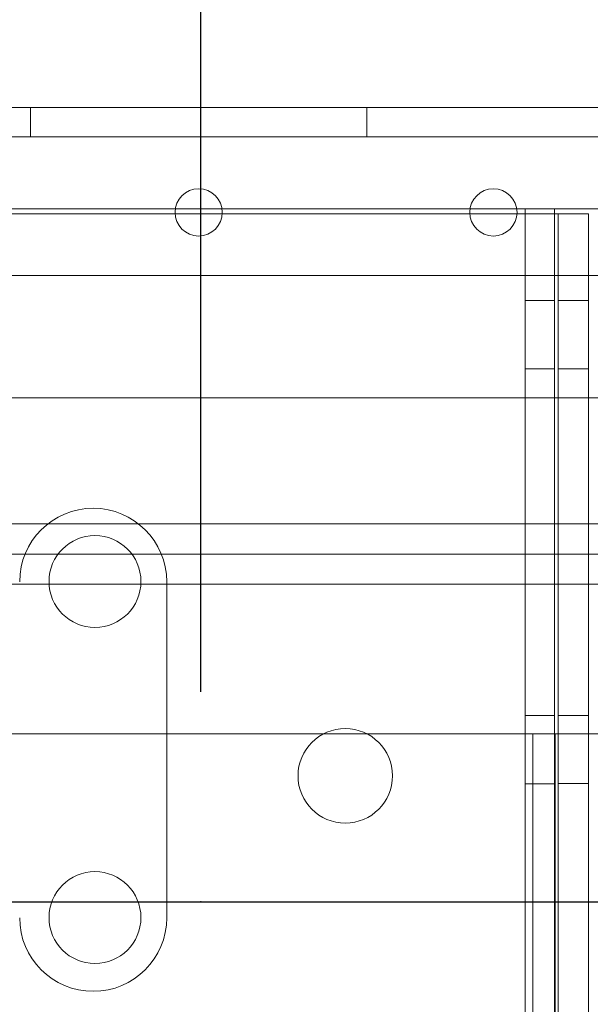
# Model space of a CAD drawing. Units: inches. Extents: x 0.3 to 10.6, y 0.2 to 8.2.
# Drawn here: x 6.8 to 6.9, y 5.1 to 5.4 of the extents above; entities that cross this region are included whole.
import ezdxf

# ---------------------------------------------------------------- set-up
doc = ezdxf.new("R2010")
doc.units = ezdxf.units.IN
doc.header["$MEASUREMENT"] = 0
doc.header["$PDSIZE"] = -1
doc.styles.add('SLDTEXTSTYLE6', font='GOTHIC.TTF')
doc.dimstyles.new('SLDDIMSTYLE5', dxfattribs={"dimtxt": 0.1041666666666667, "dimasz": 0.1, "dimexe": 0, "dimexo": 0.0625, "dimgap": 0.02604166666666667, "dimtad": 1, "dimlfac": 20, "dimrnd": 1e-09, "dimzin": 12, "dimdsep": 46, "dimtxsty": 'SLDTEXTSTYLE6', "dimsah": 1, "dimcen": 0.09, "dimadec": 0, "dimazin": 3, "dimtfac": 1, "dimtofl": 0, "dimtmove": 0, "dimatfit": 3, "dimfxl": 1, "dimfrac": 2, "dimtolj": 1, "dimtzin": 12, "dimarcsym": 0})

# ---------------------------------------------------------------- blocks, each defined once
blk = doc.blocks.new('_D_14')
at = {"color": 0, "lineweight": -2}
for p, q in [((5.118659212975454, 5.489948474928859), (5.118659212975454, 5.878877841040547)), ((6.718659212975254, 5.878877841040547), (5.218659212975454, 5.878877841040547)), ((6.818659212975254, 5.227448474928851), (6.818659212975254, 5.878877841040547))]:
    blk.add_line(p, q, dxfattribs=at)
at = {"color": 0}
for points in [[(5.218659212975454, 5.895544507707213), (5.218659212975454, 5.86221117437388), (5.118659212975454, 5.878877841040547)], [(6.718659212975254, 5.895544507707213), (6.718659212975254, 5.86221117437388), (6.818659212975254, 5.878877841040547)]]:
    blk.add_solid(points, dxfattribs=at)
at = {"layer": 'Defpoints', "color": 0}
for p in [(5.118659212975454, 5.878877841040547), (5.118659212975454, 5.427448474928859), (6.818659212975254, 5.164948474928851)]:
    blk.add_point(p, dxfattribs=at)
at = {"color": 0, "insert": (6.111117542984009, 6.014326373784711), "char_height": 0.1041666666666667, "attachment_point": 2, "style": 'SLDTEXTSTYLE6'}
blk.add_mtext('\\A1;34" {\\fGDT|b0|i0|c0|p2;q}', dxfattribs=at)

msp = doc.modelspace()

# ---------------------------------------------------------------- linework, layer by layer
at = {"lineweight": 15}
for p, q in [((7.646134212975132, 5.401359195322839), (5.989884212975164, 5.401359195322839)), ((6.811062850869534, 5.371198474928804), (6.824955575080795, 5.371198474928804)), ((6.898762850869535, 5.371198474928804), (6.907484212975171, 5.371198474928804)), ((6.907484212975171, 5.371198474928804), (6.912655575080796, 5.371198474928804)), ((6.825024520453896, 5.369635974928803), (6.810993905496431, 5.369635974928803)), ((6.912724520453899, 5.369635974928803), (6.898693905496433, 5.369635974928803)), ((5.989884212975164, 5.35135919532284), (7.646134212975132, 5.351359195322841)), ((6.934034212975171, 5.351359195322842), (6.934034212975171, 5.277448474929017)), ((6.987140859112564, 5.27744847492893), (6.654877566837576, 5.277448474929475))]:
    msp.add_line(p, q, dxfattribs=at)
at = {"lineweight": 0}
for p, q in [((6.767946712975164, 5.401359195322842), (6.767946712975164, 5.39260919532284)), ((6.868071712975164, 5.392609195322842), (6.868071712975164, 5.401359195322842)), ((7.893009212975164, 5.39260919532284), (5.743009212975164, 5.392609195322838)), ((6.737255575080796, 5.371198474928804), (6.811062850869534, 5.371198474928804)), ((6.824955575080795, 5.371198474928804), (6.898762850869535, 5.371198474928804)), ((6.912655575080796, 5.371198474928804), (6.923884212975175, 5.371198474928803)), ((6.915134212975175, 5.371198474928802), (6.915134212975171, 3.202448474928804)), ((6.923884212975175, 5.371198474928803), (6.923884212975172, 3.202448474928804)), ((6.923884212975173, 5.371198474928805), (6.931534212975172, 5.371198474928805)), ((6.931534212975172, 5.371198474928805), (6.974134212975172, 5.371198474928806)), ((6.810993905496431, 5.369635974928803), (6.737324520453898, 5.369635974928803)), ((6.898693905496433, 5.369635974928803), (6.825024520453896, 5.369635974928803)), ((6.918534212975172, 5.369635974928803), (6.912724520453899, 5.369635974928803)), ((6.918534212975172, 5.369635974928803), (6.934034212975171, 5.369635974928803)), ((6.924934212975172, 5.369635974928803), (6.924934212975172, 5.050885974928804)), ((6.934034212975171, 5.369635974928803), (6.934034212975171, 5.351359195322842)), ((6.923884212975173, 5.343854724928803), (6.915134212975173, 5.343854724928803)), ((6.934034212975171, 5.343853474928804), (6.924934212975172, 5.343853474928804)), ((6.915134212975173, 5.323542224928802), (6.923884212975173, 5.323542224928802)), ((6.924934212975172, 5.323543474928803), (6.934034212975171, 5.323543474928803)), ((6.599134212975173, 5.314948474928804), (6.974134212975172, 5.314948474928804)), ((6.934034212975171, 5.277448474929017), (6.934034212975171, 5.050885974928804)), ((6.654877566837702, 5.268448474929455), (6.98714085911269, 5.268448474928909)), ((6.98714085911269, 5.259448474928554), (6.654877566837702, 5.2594484749291)), ((6.808509212975172, 5.160198474928805), (6.808509212975172, 5.260198474928806)), ((6.923884212975173, 5.220404724928804), (6.915134212975173, 5.220404724928804)), ((6.934034212975171, 5.220428474928802), (6.924934212975172, 5.220428474928802)), ((6.912834212975183, 5.214948474928805), (6.660434212975178, 5.214948474928805)), ((6.917434212975183, 5.214948474928805), (6.912834212975183, 5.214948474928805)), ((6.917434212975183, 5.214948474928805), (6.917434212975183, 4.814948474928797)), ((6.928734212975184, 5.214948474928805), (6.917434212975183, 5.214948474928805)), ((6.924134212975183, 5.214948474928805), (6.924134212975185, 4.814948474928796)), ((6.974134212975185, 5.214948474928809), (6.928734212975184, 5.214948474928805)), ((6.915134212975173, 5.200092224928804), (6.923884212975173, 5.200092224928804)), ((6.924934212975172, 5.200118474928804), (6.934034212975171, 5.200118474928804))]:
    msp.add_line(p, q, dxfattribs=at)
msp.add_line((6.118609212975169, 5.1649484749288), (7.518709212975176, 5.164948474928804))
at = {"lineweight": 15}
for centre in [(6.818009212975164, 5.370109195322841), (6.905709212975164, 5.370109195322841)]:
    msp.add_circle(centre, 0.007031249999998934, dxfattribs=at)
at = {"lineweight": 0}
for centre, radius in [((6.787159212975172, 5.260260974928803), 0.01367249999999931), ((6.861634212975171, 5.202448474928804), 0.01406249999999964), ((6.787159212975172, 5.160260974928803), 0.01367249999999931)]:
    msp.add_circle(centre, radius, dxfattribs=at)
for centre, start, end in [((6.786634212975172, 5.260198474928804), 4.652697134026705e-12, 180), ((6.786634212975172, 5.160198474928805), 180, 0)]:
    msp.add_arc(centre, 0.02187500000000053, start, end, dxfattribs=at)
msp.add_point((6.818659212975172, 5.164948474928803))

# ---------------------------------------------------------------- dimensions: what is measured, and where the dimension line sits
dim = msp.add_linear_dim(base=(5.118659212975454, 5.878877841040547), p1=(6.818659212975254, 5.164948474928851), p2=(5.118659212975454, 5.427448474928859), angle=2.095424260729153e-13, text='<>" {\\fGDT|b0|i0|c0|p2;q}', dimstyle='SLDDIMSTYLE5')
dim.commit()
dim.dimension.update_dxf_attribs({"geometry": '_D_14', "text_midpoint": (6.111117542984009, 5.878877841040547), "dimtype": 160})

doc.saveas('drawing.dxf')
